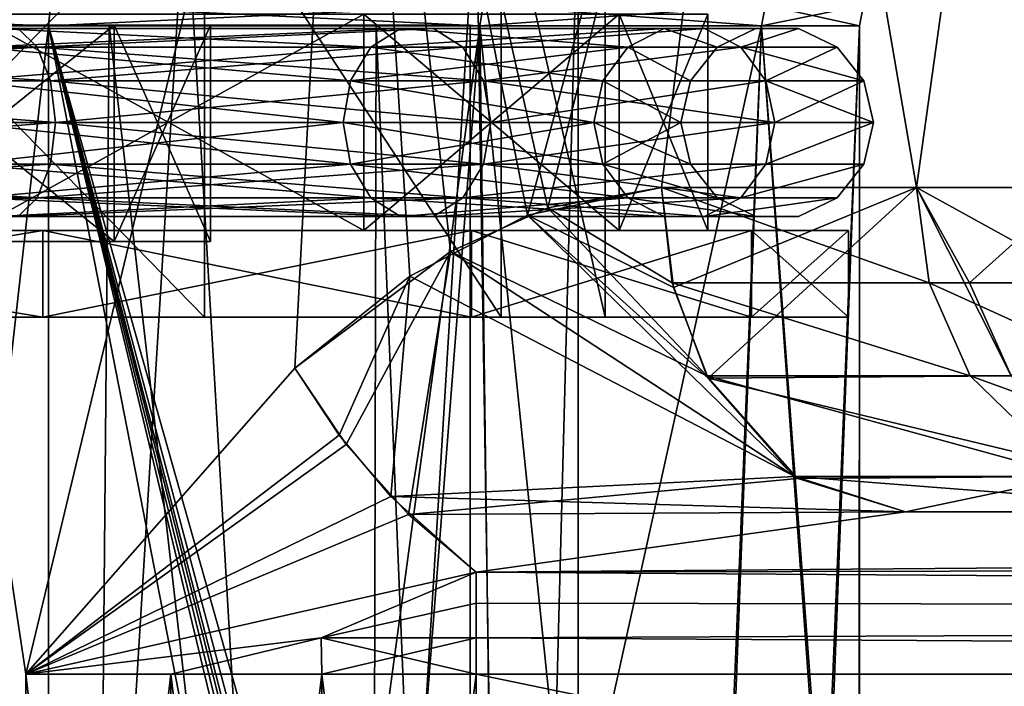
# Model space of a CAD drawing. Extents: x -25 to 108, y -4 to 160.
# Drawn here: x 7 to 16, y 114 to 120 of the extents above; entities that cross this region are included whole.
import ezdxf

# ---------------------------------------------------------------- set-up
doc = ezdxf.new("R2010")
doc.units = 0
doc.header["$MEASUREMENT"] = 0

msp = doc.modelspace()

# ---------------------------------------------------------------- linework, layer by layer
for points in [[(7.2905, 102.5, 15.9091), (5.4078, 126.5, 16.643499), (5.4078, 2, 16.643499)], [(7.2905, 114, 15.9091), (5.4078, 126.5, 16.643499), (7.2905, 102.5, 15.9091)], [(10.2862, 126.5, 14.1578), (5.4078, 126.5, 16.643499), (7.2905, 114, 15.9091)], [(5.4078, 126.5, -16.643499), (7.2905, 114, -15.9091), (7.2905, 102.5, -15.9091)], [(5.4078, 126.5, -16.643499), (7.2905, 102.5, -15.9091), (5.4078, 2, -16.643499)], [(5.4078, 126.5, -16.643499), (10.2862, 126.5, -14.1578), (7.2905, 114, -15.9091)], [(10.2862, 126.5, 14.1578), (7.2905, 114, 15.9091), (9.7799, 116.828003, 14.5122)], [(7.2905, 114, -15.9091), (10.2862, 126.5, -14.1578), (9.7799, 116.828003, -14.5122)], [(9.7799, 116.828003, 14.5122), (11.2186, 117.906998, 13.4311), (10.2862, 126.5, 14.1578)], [(10.2862, 126.5, -14.1578), (10.8425, 117.679001, -13.7365), (9.7799, 116.828003, -14.5122)], [(12.1191, 118.310997, 12.6245), (10.2862, 126.5, 14.1578), (11.2186, 117.906998, 13.4311)], [(14.1578, 126.5, 10.2862), (10.2862, 126.5, 14.1578), (12.1191, 118.310997, 12.6245)], [(10.2862, 126.5, -14.1578), (11.9316, 118.244003, -12.8018), (10.8425, 117.679001, -13.7365)], [(10.2862, 126.5, -14.1578), (14.1578, 126.5, -10.2862), (11.9316, 118.244003, -12.8018)], [(11.9316, 118.244003, -12.8018), (14.1578, 126.5, -10.2862), (13.1696, 118.5, -11.5244)], [(14.1578, 126.5, 10.2862), (12.1191, 118.310997, 12.6245), (13.1696, 118.5, 11.5244)], [(13.1696, 118.5, 11.5244), (15.5285, 118.5, 8.0695), (14.1578, 126.5, 10.2862)], [(15.5285, 118.5, -8.0695), (13.1696, 118.5, -11.5244), (14.1578, 126.5, -10.2862)], [(16.643499, 126.5, 5.4078), (14.1578, 126.5, 10.2862), (15.5285, 118.5, 8.0695)], [(14.1578, 126.5, -10.2862), (16.643499, 126.5, -5.4078), (15.5285, 118.5, -8.0695)], [(15.5285, 118.5, 8.0695), (17, 118.5, 4.1534), (16.643499, 126.5, 5.4078)], [(17, 118.5, -4.1534), (15.5285, 118.5, -8.0695), (16.643499, 126.5, -5.4078)], [(4.8409, 117.300003, 11.6871), (8.9449, 121.5, 8.9449), (8.9449, 117.300003, 8.9449)], [(4.8409, 121.5, 11.6871), (8.9449, 121.5, 8.9449), (4.8409, 117.300003, 11.6871)], [(8.9449, 117.300003, -8.9449), (4.8409, 121.5, -11.6871), (4.8409, 117.300003, -11.6871)], [(8.9449, 121.5, -8.9449), (4.8409, 121.5, -11.6871), (8.9449, 117.300003, -8.9449)], [(8.9449, 117.300003, 8.9449), (8.9449, 121.5, 8.9449), (11.6871, 117.300003, 4.8409)], [(8.9449, 121.5, 8.9449), (11.6871, 121.5, 4.8409), (11.6871, 117.300003, 4.8409)], [(11.6871, 117.300003, -4.8409), (8.9449, 121.5, -8.9449), (8.9449, 117.300003, -8.9449)], [(11.6871, 121.5, -4.8409), (8.9449, 121.5, -8.9449), (11.6871, 117.300003, -4.8409)], [(11.6871, 117.300003, 4.8409), (11.6871, 121.5, 4.8409), (12.65, 117.300003)], [(11.6871, 121.5, 4.8409), (12.65, 121.5), (12.65, 117.300003)], [(12.65, 121.5), (11.6871, 121.5, -4.8409), (12.65, 117.300003)], [(12.65, 117.300003), (11.6871, 121.5, -4.8409), (11.6871, 117.300003, -4.8409)], [(4.7453, 121.300003, -11.4561), (7.3957, 98.900002, -9.9531), (4, 98.900002, -11.7371)], [(4.7453, 121.300003, 11.4561), (4, 98.900002, 11.7371), (7.3957, 98.900002, 9.9531)], [(4.7453, 121.300003, -11.4561), (8.7681, 121.300003, -8.7681), (7.3957, 98.900002, -9.9531)], [(8.7681, 121.300003, 8.7681), (4.7453, 121.300003, 11.4561), (7.3957, 98.900002, 9.9531)], [(8.7681, 121.300003, -8.7681), (10.0837, 98.900002, -7.2166), (7.3957, 98.900002, -9.9531)], [(8.7681, 121.300003, 8.7681), (7.3957, 98.900002, 9.9531), (10.0837, 98.900002, 7.2166)], [(8.7681, 121.300003, -8.7681), (11.4561, 121.300003, -4.7453), (10.0837, 98.900002, -7.2166)], [(11.4561, 121.300003, 4.7453), (8.7681, 121.300003, 8.7681), (10.0837, 98.900002, 7.2166)], [(11.4561, 121.300003, -4.7453), (11.8067, 98.900002, -3.7896), (10.0837, 98.900002, -7.2166)], [(11.4561, 121.300003, 4.7453), (10.0837, 98.900002, 7.2166), (11.8067, 98.900002, 3.7896)], [(11.4561, 121.300003, -4.7453), (12.4, 121.300003), (11.8067, 98.900002, -3.7896)], [(12.4, 121.300003), (11.4561, 121.300003, 4.7453), (11.8067, 98.900002, 3.7896)], [(12.4, 121.300003), (12.4, 98.900002), (11.8067, 98.900002, -3.7896)], [(12.4, 121.300003), (11.8067, 98.900002, 3.7896), (12.4, 98.900002)], [(2.6113, 120.183998, 14.8096), (7.5, 119.992996, 12.9904), (2.6047, 119.992996, 14.7721)], [(7.519, 120.183998, -13.0233), (2.6047, 119.992996, -14.7721), (7.5, 119.992996, -12.9904)], [(7.519, 120.183998, -13.0233), (2.6113, 120.183998, -14.8096), (2.6047, 119.992996, -14.7721)], [(2.6113, 120.183998, 14.8096), (7.519, 120.183998, 13.0233), (7.5, 119.992996, 12.9904)], [(7.519, 120.183998, 13.0233), (11.4907, 119.992996, 9.6418), (7.5, 119.992996, 12.9904)], [(11.5198, 120.183998, -9.6663), (7.5, 119.992996, -12.9904), (11.4907, 119.992996, -9.6418)], [(11.5198, 120.183998, -9.6663), (7.519, 120.183998, -13.0233), (7.5, 119.992996, -12.9904)], [(7.519, 120.183998, 13.0233), (11.5198, 120.183998, 9.6663), (11.4907, 119.992996, 9.6418)], [(11.5198, 120.183998, 9.6663), (14.0954, 119.992996, 5.1303), (11.4907, 119.992996, 9.6418)], [(14.1312, 120.183998, -5.1433), (11.4907, 119.992996, -9.6418), (14.0954, 119.992996, -5.1303)], [(14.1312, 120.183998, -5.1433), (11.5198, 120.183998, -9.6663), (11.4907, 119.992996, -9.6418)], [(11.5198, 120.183998, 9.6663), (14.1312, 120.183998, 5.1433), (14.0954, 119.992996, 5.1303)], [(14.1312, 120.183998, 5.1433), (15, 119.992996), (14.0954, 119.992996, 5.1303)], [(15.0381, 120.183998), (14.0954, 119.992996, -5.1303), (15, 119.992996)], [(14.1312, 120.183998, -5.1433), (14.0954, 119.992996, -5.1303), (15.0381, 120.183998)], [(14.1312, 120.183998, 5.1433), (15.0381, 120.183998), (15, 119.992996)], [(10.4182, 120.100014, 8.7419), (6.8, 118.100014, 11.7779), (10.4182, 118.100014, 8.7419)], [(10.4182, 120.100014, 8.7419), (6.8, 120.100014, 11.7779), (6.8, 118.100014, 11.7779)], [(6.8, 120.100014, -11.7779), (10.4182, 118.100014, -8.7419), (6.8, 118.100014, -11.7779)], [(6.8, 120.100014, -11.7779), (10.4182, 120.100014, -8.7419), (10.4182, 118.100014, -8.7419)], [(12.7798, 120.100014, 4.6515), (10.4182, 118.100014, 8.7419), (12.7798, 118.100014, 4.6515)], [(12.7798, 120.100014, 4.6515), (10.4182, 120.100014, 8.7419), (10.4182, 118.100014, 8.7419)], [(10.4182, 120.100014, -8.7419), (12.7798, 118.100014, -4.6515), (10.4182, 118.100014, -8.7419)], [(10.4182, 120.100014, -8.7419), (12.7798, 120.100014, -4.6515), (12.7798, 118.100014, -4.6515)], [(13.6, 120.100014), (12.7798, 118.100014, 4.6515), (13.6, 118.100014)], [(13.6, 120.100014), (12.7798, 120.100014, 4.6515), (12.7798, 118.100014, 4.6515)], [(12.7798, 120.100014, -4.6515), (13.6, 118.100014), (12.7798, 118.100014, -4.6515)], [(12.7798, 120.100014, -4.6515), (13.6, 120.100014), (13.6, 118.100014)], [(7.3975, 119.795807, -12.8128), (2.5691, 119.795807, -14.5701), (2.5071, 119.967697, -14.2187)], [(7.3975, 119.795807, -12.8128), (2.5071, 119.967697, -14.2187), (7.219, 119.967697, -12.5037)], [(2.5691, 119.795807, 14.5701), (7.3975, 119.795807, 12.8128), (7.219, 119.967697, 12.5037)], [(2.6047, 119.992996, -14.7721), (2.6047, 76.5, -14.7721), (7.5, 119.992996, -12.9904)], [(2.6047, 76.5, -14.7721), (7.5, 76.5, -12.9904), (7.5, 119.992996, -12.9904)], [(7.5, 119.992996, 12.9904), (2.6047, 76.5, 14.7721), (2.6047, 119.992996, 14.7721)], [(7.5, 76.5, 12.9904), (2.6047, 76.5, 14.7721), (7.5, 119.992996, 12.9904)], [(7.8752, 98.900002, -8.2427), (4.3626, 120, -10.5322), (4, 98.900002, -10.6752)], [(4, 98.900002, 10.6752), (4.3626, 120, 10.5322), (7.8752, 98.900002, 8.2427)], [(8.1087, 120, -3.905), (4.0527, 120, -5.0819), (5.8563, 120, -2.8202)], [(5.6114, 120, -7.0365), (4.0527, 120, -5.0819), (8.1087, 120, -3.905)], [(4.115, 120, 5.1601), (8.061, 120, 8.061), (4.3626, 120, 10.5322)], [(4.115, 120, 5.1601), (5.9464, 120, 2.8636), (8.061, 120, 8.061)], [(4.115, 120, -5.1601), (8.061, 120, -8.061), (5.9464, 120, -2.8636)], [(4.3626, 120, -10.5322), (8.061, 120, -8.061), (4.115, 120, -5.1601)], [(8.061, 120, -8.061), (4.3626, 120, -10.5322), (7.8752, 98.900002, -8.2427)], [(4.3626, 120, 10.5322), (8.061, 120, 8.061), (7.8752, 98.900002, 8.2427)], [(8.1087, 120, 3.905), (5.8563, 120, 2.8202), (5.6114, 120, 7.0365)], [(5.6114, 120, -7.0365), (8.1087, 118, -3.905), (5.6114, 118, -7.0365)], [(5.6114, 120, -7.0365), (8.1087, 120, -3.905), (8.1087, 118, -3.905)], [(8.1087, 120, 3.905), (5.6114, 118, 7.0365), (8.1087, 118, 3.905)], [(8.1087, 120, 3.905), (5.6114, 120, 7.0365), (5.6114, 118, 7.0365)], [(9, 120), (6.5, 120), (5.8563, 120, 2.8202)], [(9, 120), (5.8563, 120, -2.8202), (6.5, 120)], [(9, 120), (5.8563, 120, 2.8202), (8.1087, 120, 3.905)], [(8.1087, 120, -3.905), (5.8563, 120, -2.8202), (9, 120)], [(5.9464, 120, 2.8636), (10.5322, 120, 4.3626), (8.061, 120, 8.061)], [(5.9464, 120, 2.8636), (6.6, 120), (10.5322, 120, 4.3626)], [(5.9464, 120, -2.8636), (10.5322, 120, -4.3626), (6.6, 120)], [(5.9464, 120, -2.8636), (8.061, 120, -8.061), (10.5322, 120, -4.3626)], [(6.6, 120), (11.4, 120), (10.5322, 120, 4.3626)], [(6.6, 120), (10.5322, 120, -4.3626), (11.4, 120)], [(10.7568, 119.967697, -9.026), (7.021, 119.967697, -12.1607), (6.8425, 119.795807, -11.8516)], [(10.7568, 119.967697, -9.026), (6.8425, 119.795807, -11.8516), (10.4834, 119.795807, -8.7966)], [(7.021, 119.967697, 12.1607), (10.4834, 119.795807, 8.7966), (6.8425, 119.795807, 11.8516)], [(11.0602, 119.967697, -9.2806), (7.219, 119.967697, -12.5037), (7.021, 119.967697, -12.1607)], [(11.0602, 119.967697, -9.2806), (7.021, 119.967697, -12.1607), (10.7568, 119.967697, -9.026)], [(7.021, 119.967697, 12.1607), (10.7568, 119.967697, 9.026), (10.4834, 119.795807, 8.7966)], [(7.219, 119.967697, 12.5037), (10.7568, 119.967697, 9.026), (7.021, 119.967697, 12.1607)], [(11.0602, 119.967697, -9.2806), (7.3975, 119.795807, -12.8128), (7.219, 119.967697, -12.5037)], [(7.219, 119.967697, 12.5037), (11.0602, 119.967697, 9.2806), (10.7568, 119.967697, 9.026)], [(7.3975, 119.795807, 12.8128), (11.0602, 119.967697, 9.2806), (7.219, 119.967697, 12.5037)], [(11.3336, 119.795807, -9.51), (7.3975, 119.795807, -12.8128), (11.0602, 119.967697, -9.2806)], [(7.3975, 119.795807, 12.8128), (11.3336, 119.795807, 9.51), (11.0602, 119.967697, 9.2806)], [(7.5, 119.992996, -12.9904), (9.978, 109.699997, -11.2), (9.9952, 109.914001, -11.1846)], [(9.9952, 109.914001, -11.1846), (10.0469, 110.125999, -11.1382), (7.5, 119.992996, -12.9904)], [(10.0469, 110.125999, -11.1382), (10.1973, 110.446999, -11.0007), (7.5, 119.992996, -12.9904)], [(10.1973, 110.446999, -11.0007), (11.4907, 119.992996, -9.6418), (7.5, 119.992996, -12.9904)], [(7.5, 119.992996, -12.9904), (9.978, 107.300003, -11.2), (9.978, 109.699997, -11.2)], [(7.5, 119.992996, -12.9904), (7.5, 76.5, -12.9904), (9.978, 107.300003, -11.2)], [(9.978, 107.300003, 11.2), (7.5, 119.992996, 12.9904), (9.978, 109.699997, 11.2)], [(9.978, 109.699997, 11.2), (7.5, 119.992996, 12.9904), (10.0223, 110.042999, 11.1603)], [(10.0223, 110.042999, 11.1603), (7.5, 119.992996, 12.9904), (10.0927, 110.247002, 11.0967)], [(10.0927, 110.247002, 11.0967), (7.5, 119.992996, 12.9904), (10.1973, 110.446999, 11.0007)], [(10.1973, 110.446999, 11.0007), (7.5, 119.992996, 12.9904), (11.4907, 119.992996, 9.6418)], [(9.978, 107.300003, 11.2), (7.5, 76.5, 12.9904), (7.5, 119.992996, 12.9904)], [(10.4818, 98.900002, -4.4823), (8.061, 120, -8.061), (7.8752, 98.900002, -8.2427)], [(7.8752, 98.900002, 8.2427), (8.061, 120, 8.061), (10.4818, 98.900002, 4.4823)], [(10.5322, 120, -4.3626), (8.061, 120, -8.061), (10.4818, 98.900002, -4.4823)], [(8.061, 120, 8.061), (10.5322, 120, 4.3626), (10.4818, 98.900002, 4.4823)], [(8.1087, 120, -3.905), (9, 118), (8.1087, 118, -3.905)], [(8.1087, 120, -3.905), (9, 120), (9, 118)], [(9, 120), (8.1087, 118, 3.905), (9, 118)], [(9, 120), (8.1087, 120, 3.905), (8.1087, 118, 3.905)], [(10.1973, 110.446999, -11.0007), (10.8024, 111.183998, -10.4073), (11.4907, 119.992996, -9.6418)], [(10.802, 111.183998, 10.4077), (10.1973, 110.446999, 11.0007), (11.4907, 119.992996, 9.6418)], [(11.4, 98.900002), (10.5322, 120, -4.3626), (10.4818, 98.900002, -4.4823)], [(10.4818, 98.900002, 4.4823), (10.5322, 120, 4.3626), (11.4, 98.900002)], [(13.1951, 119.967697, -4.8026), (10.4834, 119.795807, -8.7966), (12.8598, 119.795807, -4.6806)], [(13.1951, 119.967697, -4.8026), (10.7568, 119.967697, -9.026), (10.4834, 119.795807, -8.7966)], [(10.7568, 119.967697, 9.026), (12.8598, 119.795807, 4.6806), (10.4834, 119.795807, 8.7966)], [(11.4, 120), (10.5322, 120, -4.3626), (11.4, 98.900002)], [(10.5322, 120, 4.3626), (11.4, 120), (11.4, 98.900002)], [(13.5673, 119.967697, -4.9381), (11.0602, 119.967697, -9.2806), (10.7568, 119.967697, -9.026)], [(13.5673, 119.967697, -4.9381), (10.7568, 119.967697, -9.026), (13.1951, 119.967697, -4.8026)], [(10.7568, 119.967697, 9.026), (13.1951, 119.967697, 4.8026), (12.8598, 119.795807, 4.6806)], [(11.0602, 119.967697, 9.2806), (13.1951, 119.967697, 4.8026), (10.7568, 119.967697, 9.026)], [(11.5976, 111.764, 9.5128), (10.802, 111.183998, 10.4077), (11.4907, 119.992996, 9.6418)], [(10.8024, 111.183998, -10.4073), (11.5982, 111.764, -9.5121), (11.4907, 119.992996, -9.6418)], [(13.5673, 119.967697, -4.9381), (11.3336, 119.795807, -9.51), (11.0602, 119.967697, -9.2806)], [(11.0602, 119.967697, 9.2806), (13.5673, 119.967697, 4.9381), (13.1951, 119.967697, 4.8026)], [(11.3336, 119.795807, 9.51), (13.5673, 119.967697, 4.9381), (11.0602, 119.967697, 9.2806)], [(13.9027, 119.795807, -5.0602), (11.3336, 119.795807, -9.51), (13.5673, 119.967697, -4.9381)], [(11.3336, 119.795807, 9.51), (13.9027, 119.795807, 5.0602), (13.5673, 119.967697, 4.9381)], [(11.5982, 111.764, -9.5121), (12.3186, 111.963997, -8.5587), (11.4907, 119.992996, -9.6418)], [(12.3186, 111.963997, -8.5587), (14.0954, 119.992996, -5.1303), (11.4907, 119.992996, -9.6418)], [(14.0954, 119.992996, 5.1303), (12.3186, 111.963997, 8.5588), (11.4907, 119.992996, 9.6418)], [(12.3186, 111.963997, 8.5588), (11.5976, 111.764, 9.5128), (11.4907, 119.992996, 9.6418)], [(12.3186, 111.963997, -8.5587), (13.7649, 111.963997, -5.9605), (14.0954, 119.992996, -5.1303)], [(13.7876, 111.963997, 5.9077), (12.3186, 111.963997, 8.5588), (14.0954, 119.992996, 5.1303)], [(13.1951, 119.967697, -4.8026), (12.8598, 119.795807, -4.6806), (13.6851, 119.795807)], [(13.1951, 119.967697, 4.8026), (13.6851, 119.795807), (12.8598, 119.795807, 4.6806)], [(13.1951, 119.967697, -4.8026), (14.042, 119.967697), (14.438, 119.967697)], [(13.1951, 119.967697, -4.8026), (13.6851, 119.795807), (14.042, 119.967697)], [(13.5673, 119.967697, -4.9381), (13.1951, 119.967697, -4.8026), (14.438, 119.967697)], [(13.1951, 119.967697, 4.8026), (14.042, 119.967697), (13.6851, 119.795807)], [(13.5673, 119.967697, 4.9381), (14.042, 119.967697), (13.1951, 119.967697, 4.8026)], [(13.9027, 119.795807, -5.0602), (13.5673, 119.967697, -4.9381), (14.438, 119.967697)], [(13.5673, 119.967697, 4.9381), (14.438, 119.967697), (14.042, 119.967697)], [(13.9027, 119.795807, 5.0602), (14.438, 119.967697), (13.5673, 119.967697, 4.9381)], [(13.7649, 111.963997, -5.9605), (14.6702, 111.963997, -3.1281), (14.0954, 119.992996, -5.1303)], [(14.6938, 111.963997, 3.0154), (13.7876, 111.963997, 5.9077), (14.0954, 119.992996, 5.1303)], [(13.9027, 119.795807, -5.0602), (14.438, 119.967697), (14.7949, 119.795807)], [(13.9027, 119.795807, 5.0602), (14.7949, 119.795807), (14.438, 119.967697)], [(14.6702, 111.963997, -3.1281), (15, 119.992996), (14.0954, 119.992996, -5.1303)], [(14.6938, 111.963997, 3.0154), (14.0954, 119.992996, 5.1303), (15, 119.992996)], [(14.6702, 111.963997, -3.1281), (14.999, 111.963997, -0.1727), (15, 119.992996)], [(15, 111.963997), (14.6938, 111.963997, 3.0154), (15, 119.992996)], [(14.999, 111.963997, -0.1727), (14.9996, 111.963997, -0.1151), (15, 119.992996)], [(14.9996, 111.963997, -0.1151), (14.9999, 111.963997, -0.0576), (15, 119.992996)], [(14.9999, 111.963997, -0.0576), (15, 111.963997), (15, 119.992996)], [(7.5209, 119.486214, -13.0266), (2.612, 119.486214, -14.8133), (2.5691, 119.795807, -14.5701)], [(7.5209, 119.486214, -13.0266), (2.5691, 119.795807, -14.5701), (7.3975, 119.795807, -12.8128)], [(2.612, 119.486214, 14.8133), (7.3975, 119.795807, 12.8128), (2.5691, 119.795807, 14.5701)], [(2.612, 119.486214, 14.8133), (7.5209, 119.486214, 13.0266), (7.3975, 119.795807, 12.8128)], [(10.4834, 119.795807, -8.7966), (6.8425, 119.795807, -11.8516), (6.7191, 119.486214, -11.6378)], [(10.4834, 119.795807, -8.7966), (6.7191, 119.486214, -11.6378), (10.2942, 119.486214, -8.6379)], [(6.8425, 119.795807, 11.8516), (10.2942, 119.486214, 8.6379), (6.7191, 119.486214, 11.6378)], [(6.8425, 119.795807, 11.8516), (10.4834, 119.795807, 8.7966), (10.2942, 119.486214, 8.6379)], [(11.5227, 119.486214, -9.6687), (7.5209, 119.486214, -13.0266), (7.3975, 119.795807, -12.8128)], [(11.5227, 119.486214, -9.6687), (7.3975, 119.795807, -12.8128), (11.3336, 119.795807, -9.51)], [(7.5209, 119.486214, 13.0266), (11.3336, 119.795807, 9.51), (7.3975, 119.795807, 12.8128)], [(7.5209, 119.486214, 13.0266), (11.5227, 119.486214, 9.6687), (11.3336, 119.795807, 9.51)], [(12.8598, 119.795807, -4.6806), (10.4834, 119.795807, -8.7966), (10.2942, 119.486214, -8.6379)], [(12.8598, 119.795807, -4.6806), (10.2942, 119.486214, -8.6379), (12.6277, 119.486214, -4.5961)], [(10.4834, 119.795807, 8.7966), (12.6277, 119.486214, 4.5961), (10.2942, 119.486214, 8.6379)], [(10.4834, 119.795807, 8.7966), (12.8598, 119.795807, 4.6806), (12.6277, 119.486214, 4.5961)], [(13.9027, 119.795807, -5.0602), (11.5227, 119.486214, -9.6687), (11.3336, 119.795807, -9.51)], [(11.5227, 119.486214, 9.6687), (13.9027, 119.795807, 5.0602), (11.3336, 119.795807, 9.51)], [(14.1347, 119.486214, -5.1446), (11.5227, 119.486214, -9.6687), (13.9027, 119.795807, -5.0602)], [(11.5227, 119.486214, 9.6687), (14.1347, 119.486214, 5.1446), (13.9027, 119.795807, 5.0602)], [(12.8598, 119.795807, -4.6806), (12.6277, 119.486214, -4.5961), (13.4381, 119.486214)], [(12.8598, 119.795807, 4.6806), (13.4381, 119.486214), (12.6277, 119.486214, 4.5961)], [(12.8598, 119.795807, -4.6806), (13.4381, 119.486214), (13.6851, 119.795807)], [(12.8598, 119.795807, 4.6806), (13.6851, 119.795807), (13.4381, 119.486214)], [(13.9027, 119.795807, -5.0602), (14.7949, 119.795807), (15.0419, 119.486214)], [(14.1347, 119.486214, -5.1446), (13.9027, 119.795807, -5.0602), (15.0419, 119.486214)], [(14.1347, 119.486214, 5.1446), (14.7949, 119.795807), (13.9027, 119.795807, 5.0602)], [(14.1347, 119.486214, 5.1446), (15.0419, 119.486214), (14.7949, 119.795807)], [(2.612, 119.486214, -14.8133), (7.565, 119.100014, -13.103), (2.6273, 119.100014, -14.9001)], [(7.5209, 119.486214, -13.0266), (7.565, 119.100014, -13.103), (2.612, 119.486214, -14.8133)], [(2.612, 119.486214, 14.8133), (2.6273, 119.100014, 14.9001), (7.565, 119.100014, 13.103)], [(2.612, 119.486214, 14.8133), (7.565, 119.100014, 13.103), (7.5209, 119.486214, 13.0266)], [(6.7191, 119.486214, -11.6378), (6.675, 119.100014, -11.5614), (10.2267, 119.100014, -8.5812)], [(6.7191, 119.486214, 11.6378), (10.2267, 119.100014, 8.5812), (6.675, 119.100014, 11.5614)], [(10.2942, 119.486214, -8.6379), (6.7191, 119.486214, -11.6378), (10.2267, 119.100014, -8.5812)], [(6.7191, 119.486214, 11.6378), (10.2942, 119.486214, 8.6379), (10.2267, 119.100014, 8.5812)], [(11.5227, 119.486214, -9.6687), (7.565, 119.100014, -13.103), (7.5209, 119.486214, -13.0266)], [(7.5209, 119.486214, 13.0266), (7.565, 119.100014, 13.103), (11.5903, 119.100014, 9.7254)], [(7.5209, 119.486214, 13.0266), (11.5903, 119.100014, 9.7254), (11.5227, 119.486214, 9.6687)], [(11.5227, 119.486214, -9.6687), (11.5903, 119.100014, -9.7254), (7.565, 119.100014, -13.103)], [(10.2942, 119.486214, -8.6379), (10.2267, 119.100014, -8.5812), (12.5449, 119.100014, -4.566)], [(10.2942, 119.486214, 8.6379), (12.5449, 119.100014, 4.566), (10.2267, 119.100014, 8.5812)], [(12.6277, 119.486214, -4.5961), (10.2942, 119.486214, -8.6379), (12.5449, 119.100014, -4.566)], [(10.2942, 119.486214, 8.6379), (12.6277, 119.486214, 4.5961), (12.5449, 119.100014, 4.566)], [(11.5227, 119.486214, -9.6687), (14.2175, 119.100014, -5.1748), (11.5903, 119.100014, -9.7254)], [(14.1347, 119.486214, -5.1446), (14.2175, 119.100014, -5.1748), (11.5227, 119.486214, -9.6687)], [(11.5227, 119.486214, 9.6687), (11.5903, 119.100014, 9.7254), (14.1347, 119.486214, 5.1446)], [(14.1347, 119.486214, 5.1446), (11.5903, 119.100014, 9.7254), (14.2175, 119.100014, 5.1748)], [(12.6277, 119.486214, -4.5961), (12.5449, 119.100014, -4.566), (13.35, 119.100014)], [(12.6277, 119.486214, 4.5961), (13.35, 119.100014), (12.5449, 119.100014, 4.566)], [(12.6277, 119.486214, -4.5961), (13.35, 119.100014), (13.4381, 119.486214)], [(12.6277, 119.486214, 4.5961), (13.4381, 119.486214), (13.35, 119.100014)], [(14.1347, 119.486214, -5.1446), (15.0419, 119.486214), (14.2175, 119.100014, -5.1748)], [(14.1347, 119.486214, 5.1446), (14.2175, 119.100014, 5.1748), (15.13, 119.100014)], [(14.1347, 119.486214, 5.1446), (15.13, 119.100014), (15.0419, 119.486214)], [(15.13, 119.100014), (14.2175, 119.100014, -5.1748), (15.0419, 119.486214)], [(2.612, 118.713814, 14.8133), (7.565, 119.100014, 13.103), (2.6273, 119.100014, 14.9001)], [(2.612, 118.713814, 14.8133), (7.5209, 118.713814, 13.0266), (7.565, 119.100014, 13.103)], [(2.612, 118.713814, -14.8133), (2.6273, 119.100014, -14.9001), (7.565, 119.100014, -13.103)], [(7.5209, 118.713814, -13.0266), (2.612, 118.713814, -14.8133), (7.565, 119.100014, -13.103)], [(10.2942, 118.713814, 8.6379), (6.675, 119.100014, 11.5614), (10.2267, 119.100014, 8.5812)], [(6.7191, 118.713814, 11.6378), (6.675, 119.100014, 11.5614), (10.2942, 118.713814, 8.6379)], [(6.7191, 118.713814, -11.6378), (10.2267, 119.100014, -8.5812), (6.675, 119.100014, -11.5614)], [(10.2942, 118.713814, -8.6379), (10.2267, 119.100014, -8.5812), (6.7191, 118.713814, -11.6378)], [(7.5209, 118.713814, 13.0266), (11.5227, 118.713814, 9.6687), (7.565, 119.100014, 13.103)], [(11.5227, 118.713814, -9.6687), (7.5209, 118.713814, -13.0266), (7.565, 119.100014, -13.103)], [(11.5227, 118.713814, 9.6687), (11.5903, 119.100014, 9.7254), (7.565, 119.100014, 13.103)], [(11.5227, 118.713814, -9.6687), (7.565, 119.100014, -13.103), (11.5903, 119.100014, -9.7254)], [(10.2942, 118.713814, 8.6379), (10.2267, 119.100014, 8.5812), (12.5449, 119.100014, 4.566)], [(12.6277, 118.713814, -4.5961), (12.5449, 119.100014, -4.566), (10.2267, 119.100014, -8.5812)], [(12.6277, 118.713814, -4.5961), (10.2267, 119.100014, -8.5812), (10.2942, 118.713814, -8.6379)], [(10.2942, 118.713814, 8.6379), (12.5449, 119.100014, 4.566), (12.6277, 118.713814, 4.5961)], [(11.5227, 118.713814, 9.6687), (14.2175, 119.100014, 5.1748), (11.5903, 119.100014, 9.7254)], [(11.5227, 118.713814, 9.6687), (14.1347, 118.713814, 5.1446), (14.2175, 119.100014, 5.1748)], [(11.5227, 118.713814, -9.6687), (11.5903, 119.100014, -9.7254), (14.2175, 119.100014, -5.1748)], [(14.1347, 118.713814, -5.1446), (11.5227, 118.713814, -9.6687), (14.2175, 119.100014, -5.1748)], [(12.6277, 118.713814, 4.5961), (12.5449, 119.100014, 4.566), (13.35, 119.100014)], [(13.35, 119.100014), (12.5449, 119.100014, -4.566), (13.4381, 118.713814)], [(12.6277, 118.713814, -4.5961), (13.4381, 118.713814), (12.5449, 119.100014, -4.566)], [(12.6277, 118.713814, 4.5961), (13.35, 119.100014), (13.4381, 118.713814)], [(14.1347, 118.713814, 5.1446), (15.13, 119.100014), (14.2175, 119.100014, 5.1748)], [(14.1347, 118.713814, 5.1446), (15.0419, 118.713814), (15.13, 119.100014)], [(14.1347, 118.713814, -5.1446), (14.2175, 119.100014, -5.1748), (15.13, 119.100014)], [(14.1347, 118.713814, -5.1446), (15.13, 119.100014), (15.0419, 118.713814)], [(2.5691, 118.404213, 14.5701), (7.3975, 118.404213, 12.8128), (7.5209, 118.713814, 13.0266)], [(2.5691, 118.404213, 14.5701), (7.5209, 118.713814, 13.0266), (2.612, 118.713814, 14.8133)], [(7.3975, 118.404213, -12.8128), (2.5691, 118.404213, -14.5701), (2.612, 118.713814, -14.8133)], [(7.3975, 118.404213, -12.8128), (2.612, 118.713814, -14.8133), (7.5209, 118.713814, -13.0266)], [(6.7191, 118.713814, 11.6378), (10.4834, 118.404213, 8.7966), (6.8425, 118.404213, 11.8516)], [(6.7191, 118.713814, 11.6378), (10.2942, 118.713814, 8.6379), (10.4834, 118.404213, 8.7966)], [(10.2942, 118.713814, -8.6379), (6.7191, 118.713814, -11.6378), (6.8425, 118.404213, -11.8516)], [(10.2942, 118.713814, -8.6379), (6.8425, 118.404213, -11.8516), (10.4834, 118.404213, -8.7966)], [(7.3975, 118.404213, 12.8128), (11.3336, 118.404213, 9.51), (11.5227, 118.713814, 9.6687)], [(7.3975, 118.404213, 12.8128), (11.5227, 118.713814, 9.6687), (7.5209, 118.713814, 13.0266)], [(11.3336, 118.404213, -9.51), (7.3975, 118.404213, -12.8128), (7.5209, 118.713814, -13.0266)], [(11.3336, 118.404213, -9.51), (7.5209, 118.713814, -13.0266), (11.5227, 118.713814, -9.6687)], [(10.2942, 118.713814, 8.6379), (12.8598, 118.404213, 4.6806), (10.4834, 118.404213, 8.7966)], [(10.2942, 118.713814, 8.6379), (12.6277, 118.713814, 4.5961), (12.8598, 118.404213, 4.6806)], [(12.8598, 118.404213, -4.6806), (10.2942, 118.713814, -8.6379), (10.4834, 118.404213, -8.7966)], [(12.6277, 118.713814, -4.5961), (10.2942, 118.713814, -8.6379), (12.8598, 118.404213, -4.6806)], [(11.3336, 118.404213, 9.51), (13.9027, 118.404213, 5.0602), (14.1347, 118.713814, 5.1446)], [(11.3336, 118.404213, 9.51), (14.1347, 118.713814, 5.1446), (11.5227, 118.713814, 9.6687)], [(13.9027, 118.404213, -5.0602), (11.3336, 118.404213, -9.51), (11.5227, 118.713814, -9.6687)], [(13.9027, 118.404213, -5.0602), (11.5227, 118.713814, -9.6687), (14.1347, 118.713814, -5.1446)], [(12.6277, 118.713814, 4.5961), (13.4381, 118.713814), (13.6851, 118.404213)], [(12.6277, 118.713814, 4.5961), (13.6851, 118.404213), (12.8598, 118.404213, 4.6806)], [(12.6277, 118.713814, -4.5961), (13.6851, 118.404213), (13.4381, 118.713814)], [(12.6277, 118.713814, -4.5961), (12.8598, 118.404213, -4.6806), (13.6851, 118.404213)], [(13.9027, 118.404213, 5.0602), (14.7949, 118.404213), (15.0419, 118.713814)], [(13.9027, 118.404213, 5.0602), (15.0419, 118.713814), (14.1347, 118.713814, 5.1446)], [(13.9027, 118.404213, -5.0602), (15.0419, 118.713814), (14.7949, 118.404213)], [(13.9027, 118.404213, -5.0602), (14.1347, 118.713814, -5.1446), (15.0419, 118.713814)], [(13.2802, 117.572998, -11.6211), (11.9316, 118.244003, -12.8018), (13.1696, 118.5, -11.5244)], [(13.2692, 117.619003, 11.6116), (13.1696, 118.5, 11.5244), (12.1191, 118.310997, 12.6245)], [(15.5285, 118.5, -8.0695), (13.2802, 117.572998, -11.6211), (13.1696, 118.5, -11.5244)], [(13.1696, 118.5, 11.5244), (15.646, 117.619003, 8.1305), (15.5285, 118.5, 8.0695)], [(13.2692, 117.619003, 11.6116), (15.646, 117.619003, 8.1305), (13.1696, 118.5, 11.5244)], [(15.5285, 118.5, -8.0695), (13.6009, 116.737, -11.9018), (13.2802, 117.572998, -11.6211)], [(15.5285, 118.5, -8.0695), (16.4046, 116.757004, -7.5498), (13.6009, 116.737, -11.9018)], [(15.5285, 118.5, 8.0695), (17.128599, 117.619003, 4.1848), (17, 118.5, 4.1534)], [(15.646, 117.619003, 8.1305), (17.128599, 117.619003, 4.1848), (15.5285, 118.5, 8.0695)], [(17, 118.5, -4.1534), (16.0175, 117.619003, -7.3716), (15.5285, 118.5, -8.0695)], [(16.0175, 117.619003, -7.3716), (16.4046, 116.757004, -7.5498), (15.5285, 118.5, -8.0695)], [(17.128599, 117.619003, -4.1848), (16.0175, 117.619003, -7.3716), (17, 118.5, -4.1534)], [(2.5071, 118.232307, 14.2187), (7.219, 118.232307, 12.5037), (7.3975, 118.404213, 12.8128)], [(2.5071, 118.232307, 14.2187), (7.3975, 118.404213, 12.8128), (2.5691, 118.404213, 14.5701)], [(7.219, 118.232307, -12.5037), (2.5691, 118.404213, -14.5701), (7.3975, 118.404213, -12.8128)], [(6.8425, 118.404213, 11.8516), (10.4834, 118.404213, 8.7966), (7.021, 118.232307, 12.1607)], [(10.7568, 118.232307, -9.026), (6.8425, 118.404213, -11.8516), (7.021, 118.232307, -12.1607)], [(10.4834, 118.404213, -8.7966), (6.8425, 118.404213, -11.8516), (10.7568, 118.232307, -9.026)], [(7.021, 118.232307, 12.1607), (10.4834, 118.404213, 8.7966), (10.7568, 118.232307, 9.026)], [(7.219, 118.232307, 12.5037), (11.3336, 118.404213, 9.51), (7.3975, 118.404213, 12.8128)], [(7.219, 118.232307, 12.5037), (11.0602, 118.232307, 9.2806), (11.3336, 118.404213, 9.51)], [(11.0602, 118.232307, -9.2806), (7.219, 118.232307, -12.5037), (7.3975, 118.404213, -12.8128)], [(11.0602, 118.232307, -9.2806), (7.3975, 118.404213, -12.8128), (11.3336, 118.404213, -9.51)], [(10.4834, 118.404213, 8.7966), (12.8598, 118.404213, 4.6806), (13.1951, 118.232307, 4.8026)], [(10.4834, 118.404213, 8.7966), (13.1951, 118.232307, 4.8026), (10.7568, 118.232307, 9.026)], [(12.8598, 118.404213, -4.6806), (10.4834, 118.404213, -8.7966), (10.7568, 118.232307, -9.026)], [(12.8598, 118.404213, -4.6806), (10.7568, 118.232307, -9.026), (13.1951, 118.232307, -4.8026)], [(11.0602, 118.232307, 9.2806), (13.9027, 118.404213, 5.0602), (11.3336, 118.404213, 9.51)], [(11.0602, 118.232307, 9.2806), (13.5673, 118.232307, 4.9381), (13.9027, 118.404213, 5.0602)], [(13.5673, 118.232307, -4.9381), (11.0602, 118.232307, -9.2806), (11.3336, 118.404213, -9.51)], [(13.5673, 118.232307, -4.9381), (11.3336, 118.404213, -9.51), (13.9027, 118.404213, -5.0602)], [(12.8598, 118.404213, 4.6806), (13.6851, 118.404213), (14.042, 118.232307)], [(12.8598, 118.404213, 4.6806), (14.042, 118.232307), (13.1951, 118.232307, 4.8026)], [(12.8598, 118.404213, -4.6806), (14.042, 118.232307), (13.6851, 118.404213)], [(12.8598, 118.404213, -4.6806), (13.1951, 118.232307, -4.8026), (14.042, 118.232307)], [(13.5673, 118.232307, 4.9381), (14.438, 118.232307), (14.7949, 118.404213)], [(13.5673, 118.232307, 4.9381), (14.7949, 118.404213), (13.9027, 118.404213, 5.0602)], [(13.5673, 118.232307, -4.9381), (14.7949, 118.404213), (14.438, 118.232307)], [(13.5673, 118.232307, -4.9381), (13.9027, 118.404213, -5.0602), (14.7949, 118.404213)], [(11.2186, 117.906998, 13.4311), (13.5899, 116.757004, 11.8922), (12.1191, 118.310997, 12.6245)], [(13.5899, 116.757004, 11.8922), (13.2692, 117.619003, 11.6116), (12.1191, 118.310997, 12.6245)], [(7.021, 118.232307, 12.1607), (11.0602, 118.232307, 9.2806), (7.219, 118.232307, 12.5037)], [(7.021, 118.232307, 12.1607), (10.7568, 118.232307, 9.026), (11.0602, 118.232307, 9.2806)], [(10.7568, 118.232307, -9.026), (7.021, 118.232307, -12.1607), (7.219, 118.232307, -12.5037)], [(10.7568, 118.232307, -9.026), (7.219, 118.232307, -12.5037), (11.0602, 118.232307, -9.2806)], [(10.7568, 118.232307, 9.026), (13.1951, 118.232307, 4.8026), (13.5673, 118.232307, 4.9381)], [(10.7568, 118.232307, 9.026), (13.5673, 118.232307, 4.9381), (11.0602, 118.232307, 9.2806)], [(13.1951, 118.232307, -4.8026), (10.7568, 118.232307, -9.026), (11.0602, 118.232307, -9.2806)], [(14.4023, 115.827003, -12.6031), (10.8425, 117.679001, -13.7365), (11.9316, 118.244003, -12.8018)], [(13.1951, 118.232307, -4.8026), (11.0602, 118.232307, -9.2806), (13.5673, 118.232307, -4.9381)], [(14.4023, 115.827003, -12.6031), (11.9316, 118.244003, -12.8018), (13.6009, 116.737, -11.9018)], [(13.6009, 116.737, -11.9018), (11.9316, 118.244003, -12.8018), (13.2802, 117.572998, -11.6211)], [(13.1951, 118.232307, 4.8026), (14.042, 118.232307), (14.438, 118.232307)], [(13.1951, 118.232307, 4.8026), (14.438, 118.232307), (13.5673, 118.232307, 4.9381)], [(13.1951, 118.232307, -4.8026), (13.5673, 118.232307, -4.9381), (14.042, 118.232307)], [(13.5673, 118.232307, -4.9381), (14.438, 118.232307), (14.042, 118.232307)], [(7.45, 118.100014, 12.9038), (2.3616, 118.100014, 13.3934), (2.5874, 118.100014, 14.6736)], [(6.8, 118.100014, 11.7779), (2.3616, 118.100014, 13.3934), (7.45, 118.100014, 12.9038)], [(7.45, 118.100014, -12.9038), (2.3616, 118.100014, -13.3934), (6.8, 118.100014, -11.7779)], [(7.45, 118.100014, -12.9038), (2.5874, 118.100014, -14.6736), (2.3616, 118.100014, -13.3934)], [(7.45, 118.100014, 12.9038), (2.5874, 117.300003, 14.6736), (7.45, 117.300003, 12.9038)], [(7.45, 118.100014, 12.9038), (2.5874, 118.100014, 14.6736), (2.5874, 117.300003, 14.6736)], [(2.5874, 118.100014, -14.6736), (7.45, 117.300003, -12.9038), (2.5874, 117.300003, -14.6736)], [(2.5874, 118.100014, -14.6736), (7.45, 118.100014, -12.9038), (7.45, 117.300003, -12.9038)], [(11.4141, 118.100014, 9.5775), (10.4182, 118.100014, 8.7419), (6.8, 118.100014, 11.7779)], [(11.4141, 118.100014, 9.5775), (6.8, 118.100014, 11.7779), (7.45, 118.100014, 12.9038)], [(11.4141, 118.100014, -9.5775), (6.8, 118.100014, -11.7779), (10.4182, 118.100014, -8.7419)], [(11.4141, 118.100014, -9.5775), (7.45, 118.100014, -12.9038), (6.8, 118.100014, -11.7779)], [(11.4141, 118.100014, 9.5775), (7.45, 117.300003, 12.9038), (11.4141, 117.300003, 9.5775)], [(11.4141, 118.100014, 9.5775), (7.45, 118.100014, 12.9038), (7.45, 117.300003, 12.9038)], [(7.45, 118.100014, -12.9038), (11.4141, 117.300003, -9.5775), (7.45, 117.300003, -12.9038)], [(7.45, 118.100014, -12.9038), (11.4141, 118.100014, -9.5775), (11.4141, 117.300003, -9.5775)], [(12.7798, 118.100014, 4.6515), (10.4182, 118.100014, 8.7419), (11.4141, 118.100014, 9.5775)], [(11.4141, 118.100014, -9.5775), (10.4182, 118.100014, -8.7419), (12.7798, 118.100014, -4.6515)], [(14.0014, 118.100014, 5.0961), (11.4141, 117.300003, 9.5775), (14.0014, 117.300003, 5.0961)], [(14.0014, 118.100014, 5.0961), (11.4141, 118.100014, 9.5775), (11.4141, 117.300003, 9.5775)], [(11.4141, 118.100014, -9.5775), (14.0014, 117.300003, -5.0961), (11.4141, 117.300003, -9.5775)], [(11.4141, 118.100014, -9.5775), (14.0014, 118.100014, -5.0961), (14.0014, 117.300003, -5.0961)], [(14.0014, 118.100014, 5.0961), (12.7798, 118.100014, 4.6515), (11.4141, 118.100014, 9.5775)], [(11.4141, 118.100014, -9.5775), (12.7798, 118.100014, -4.6515), (14.0014, 118.100014, -5.0961)], [(13.6, 118.100014), (12.7798, 118.100014, 4.6515), (14.0014, 118.100014, 5.0961)], [(14.0014, 118.100014, -5.0961), (12.7798, 118.100014, -4.6515), (13.6, 118.100014)], [(14.9, 118.100014), (13.6, 118.100014), (14.0014, 118.100014, 5.0961)], [(14.0014, 118.100014, -5.0961), (13.6, 118.100014), (14.9, 118.100014)], [(14.9, 118.100014), (14.0014, 117.300003, 5.0961), (14.9, 117.300003)], [(14.9, 118.100014), (14.0014, 118.100014, 5.0961), (14.0014, 117.300003, 5.0961)], [(14.0014, 118.100014, -5.0961), (14.9, 117.300003), (14.0014, 117.300003, -5.0961)], [(14.0014, 118.100014, -5.0961), (14.9, 118.100014), (14.9, 117.300003)], [(3.6704, 118, 2.2726), (8.1087, 118, 3.905), (3.2648, 118, 3.35)], [(3.2648, 118, 3.35), (8.1087, 118, 3.905), (5.6114, 118, 7.0365)], [(3.2648, 118, -3.35), (8.1087, 118, -3.905), (3.6704, 118, -2.2726)], [(3.2648, 118, -3.35), (5.6114, 118, -7.0365), (8.1087, 118, -3.905)], [(3.9172, 118, 1.1482), (8.1087, 118, 3.905), (3.6704, 118, 2.2726)], [(3.6704, 118, -2.2726), (8.1087, 118, -3.905), (3.9172, 118, -1.1482)], [(3.9172, 118, -1.1482), (9, 118), (4, 118)], [(4, 118), (9, 118), (3.9172, 118, 1.1482)], [(3.9172, 118, 1.1482), (9, 118), (8.1087, 118, 3.905)], [(3.9172, 118, -1.1482), (8.1087, 118, -3.905), (9, 118)], [(10.2544, 116.123001, 14.3434), (11.2186, 117.906998, 13.4311), (9.7799, 116.828003, 14.5122)], [(10.8292, 115.476997, 14.3964), (11.2186, 117.906998, 13.4311), (10.2544, 116.123001, 14.3434)], [(10.8292, 115.476997, 14.3964), (14.431, 115.807999, 12.6282), (11.2186, 117.906998, 13.4311)], [(14.431, 115.807999, 12.6282), (13.5899, 116.757004, 11.8922), (11.2186, 117.906998, 13.4311)], [(10.188, 116.210999, -14.3535), (9.7799, 116.828003, -14.5122), (10.8425, 117.679001, -13.7365)], [(10.6655, 115.643997, -14.36), (10.188, 116.210999, -14.3535), (10.8425, 117.679001, -13.7365)], [(10.6655, 115.643997, -14.36), (10.8425, 117.679001, -13.7365), (14.4023, 115.827003, -12.6031)], [(13.5899, 116.757004, 11.8922), (16.024099, 116.757004, 8.327), (13.2692, 117.619003, 11.6116)], [(13.2692, 117.619003, 11.6116), (16.024099, 116.757004, 8.327), (15.646, 117.619003, 8.1305)], [(16.024099, 116.757004, 8.327), (17.5425, 116.757004, 4.286), (15.646, 117.619003, 8.1305)], [(15.646, 117.619003, 8.1305), (17.5425, 116.757004, 4.286), (17.128599, 117.619003, 4.1848)], [(17.128599, 117.619003, -4.1848), (16.4046, 116.757004, -7.5498), (16.0175, 117.619003, -7.3716)], [(4.8409, 117.300003, 11.6871), (7.45, 117.300003, 12.9038), (2.5874, 117.300003, 14.6736)], [(2.5874, 117.300003, -14.6736), (7.45, 117.300003, -12.9038), (4.8409, 117.300003, -11.6871)], [(4.8409, 117.300003, 11.6871), (8.9449, 117.300003, 8.9449), (7.45, 117.300003, 12.9038)], [(4.8409, 117.300003, -11.6871), (7.45, 117.300003, -12.9038), (8.9449, 117.300003, -8.9449)], [(8.9449, 117.300003, 8.9449), (11.4141, 117.300003, 9.5775), (7.45, 117.300003, 12.9038)], [(7.45, 117.300003, -12.9038), (11.4141, 117.300003, -9.5775), (8.9449, 117.300003, -8.9449)], [(8.9449, 117.300003, 8.9449), (11.6871, 117.300003, 4.8409), (11.4141, 117.300003, 9.5775)], [(8.9449, 117.300003, -8.9449), (11.4141, 117.300003, -9.5775), (11.6871, 117.300003, -4.8409)], [(11.6871, 117.300003, 4.8409), (14.0014, 117.300003, 5.0961), (11.4141, 117.300003, 9.5775)], [(11.6871, 117.300003, -4.8409), (11.4141, 117.300003, -9.5775), (14.0014, 117.300003, -5.0961)], [(11.6871, 117.300003, 4.8409), (12.65, 117.300003), (14.0014, 117.300003, 5.0961)], [(11.6871, 117.300003, -4.8409), (14.0014, 117.300003, -5.0961), (12.65, 117.300003)], [(12.65, 117.300003), (14.9, 117.300003), (14.0014, 117.300003, 5.0961)], [(12.65, 117.300003), (14.0014, 117.300003, -5.0961), (14.9, 117.300003)], [(10.2544, 116.123001, 14.3434), (9.7799, 116.828003, 14.5122), (7.2905, 114, 15.9091)], [(10.188, 116.210999, -14.3535), (7.2905, 114, -15.9091), (9.7799, 116.828003, -14.5122)], [(14.431, 115.807999, 12.6282), (16.982, 115.827003, 8.8248), (13.5899, 116.757004, 11.8922)], [(13.5899, 116.757004, 11.8922), (16.982, 115.827003, 8.8248), (16.024099, 116.757004, 8.327)], [(16.4046, 116.757004, -7.5498), (17.385201, 115.827003, -8.0011), (13.6009, 116.737, -11.9018)], [(16.982, 115.827003, 8.8248), (18.5912, 115.827003, 4.5422), (16.024099, 116.757004, 8.327)], [(16.024099, 116.757004, 8.327), (18.5912, 115.827003, 4.5422), (17.5425, 116.757004, 4.286)], [(13.6009, 116.737, -11.9018), (17.385201, 115.827003, -8.0011), (14.4023, 115.827003, -12.6031)], [(10.6655, 115.643997, -14.36), (7.2905, 114, -15.9091), (10.188, 116.210999, -14.3535)], [(10.8292, 115.476997, 14.3964), (10.2544, 116.123001, 14.3434), (7.2905, 114, 15.9091)], [(15.4272, 115.5, -13.5), (10.6655, 115.643997, -14.36), (14.4023, 115.827003, -12.6031)], [(15.4272, 115.5, 13.5), (14.431, 115.807999, 12.6282), (10.8292, 115.476997, 14.3964)], [(18.622499, 115.5, -8.5705), (15.4272, 115.5, -13.5), (14.4023, 115.827003, -12.6031)], [(14.4023, 115.827003, -12.6031), (17.385201, 115.827003, -8.0011), (18.622499, 115.5, -8.5705)], [(15.4272, 115.5, 13.5), (16.982, 115.827003, 8.8248), (14.431, 115.807999, 12.6282)], [(18.622499, 115.5, 8.5705), (16.982, 115.827003, 8.8248), (15.4272, 115.5, 13.5)], [(11.4564, 114.943001, -14.6667), (7.2905, 114, -15.9091), (10.6655, 115.643997, -14.36)], [(11.4564, 114.943001, -14.6667), (10.6655, 115.643997, -14.36), (15.4272, 115.5, -13.5)], [(11.4564, 114.943001, 14.6667), (10.8292, 115.476997, 14.3964), (7.2905, 114, 15.9091)], [(11.4564, 114.943001, 14.6667), (15.4272, 115.5, 13.5), (10.8292, 115.476997, 14.3964)], [(66.978104, 115.386002, -14.074), (11.4564, 114.943001, -14.6667), (15.4272, 115.5, -13.5)], [(15.4272, 115.5, 13.5), (11.4564, 114.943001, 14.6667), (66.978104, 115.386002, 14.074)], [(66.978104, 115.5, -13.5), (66.978104, 115.386002, -14.074), (15.4272, 115.5, -13.5)], [(66.978104, 115.5, 13.5), (18.622499, 115.5, 8.5705), (15.4272, 115.5, 13.5)], [(66.978104, 115.5, -13.5), (15.4272, 115.5, -13.5), (18.622499, 115.5, -8.5705)], [(15.4272, 115.5, 13.5), (66.978104, 115.386002, 14.074), (66.978104, 115.5, 13.5)], [(66.978104, 115.386002, -14.074), (66.978104, 115.060997, -14.5607), (11.4564, 114.943001, -14.6667)], [(11.4564, 114.943001, 14.6667), (66.978104, 115.060997, 14.5607), (66.978104, 115.386002, 14.074)], [(66.978104, 115.060997, -14.5607), (66.978104, 114.573997, -14.8858), (11.4564, 114.943001, -14.6667)], [(11.4564, 114.943001, 14.6667), (66.978104, 114.573997, 14.8858), (66.978104, 115.060997, 14.5607)], [(10.0235, 114.336998, 15.0645), (11.4564, 114.943001, 14.6667), (7.2905, 114, 15.9091)], [(10.0235, 114.336998, -15.0645), (7.2905, 114, -15.9091), (11.4564, 114.943001, -14.6667)], [(10.0235, 114.336998, 15.0645), (11.4564, 114.656998, 14.8486), (11.4564, 114.943001, 14.6667)], [(10.0235, 114.336998, -15.0645), (11.4564, 114.943001, -14.6667), (11.4564, 114.656998, -14.8486)], [(66.978104, 114.573997, -14.8858), (11.4564, 114.656998, -14.8486), (11.4564, 114.943001, -14.6667)], [(11.4564, 114.943001, 14.6667), (11.4564, 114.656998, 14.8486), (66.978104, 114.573997, 14.8858)], [(10.0235, 114.336998, 15.0645), (11.4564, 114.336998, 14.9617), (11.4564, 114.656998, 14.8486)], [(10.0235, 114.336998, -15.0645), (11.4564, 114.656998, -14.8486), (11.4564, 114.336998, -14.9617)], [(66.978104, 114.573997, -14.8858), (11.4564, 114.336998, -14.9617), (11.4564, 114.656998, -14.8486)], [(11.4564, 114.656998, 14.8486), (11.4564, 114.336998, 14.9617), (66.978104, 114.573997, 14.8858)], [(66.978104, 114.573997, -14.8858), (66.978104, 114, -15), (11.4564, 114.336998, -14.9617)], [(11.4564, 114.336998, 14.9617), (66.978104, 114, 15), (66.978104, 114.573997, 14.8858)], [(10.0235, 114.336998, 15.0645), (7.2905, 114, 15.9091), (8.6308, 114, 15.4075)], [(10.0235, 114.336998, -15.0645), (8.6308, 114, -15.4075), (7.2905, 114, -15.9091)], [(10.0235, 114.336998, 15.0645), (8.6308, 114, 15.4075), (10.029, 114, 15.1024)], [(10.0235, 114.336998, -15.0645), (10.029, 114, -15.1024), (8.6308, 114, -15.4075)], [(10.0235, 114.336998, 15.0645), (10.029, 114, 15.1024), (11.4564, 114, 15)], [(10.0235, 114.336998, 15.0645), (11.4564, 114, 15), (11.4564, 114.336998, 14.9617)], [(10.0235, 114.336998, -15.0645), (11.4564, 114.336998, -14.9617), (10.029, 114, -15.1024)], [(11.4564, 114, -15), (10.029, 114, -15.1024), (11.4564, 114.336998, -14.9617)], [(66.978104, 114, -15), (11.4564, 114, -15), (11.4564, 114.336998, -14.9617)], [(11.4564, 114.336998, 14.9617), (11.4564, 114, 15), (66.978104, 114, 15)], [(7.2905, 114, 15.9091), (7.2905, 102.5, 15.9091), (8.6308, 114, 15.4075)], [(7.2905, 102.5, 15.9091), (8.6308, 102.5, 15.4075), (8.6308, 114, 15.4075)], [(7.2905, 102.5, -15.9091), (7.2905, 114, -15.9091), (8.6308, 102.5, -15.4075)], [(7.2905, 114, -15.9091), (8.6308, 114, -15.4075), (8.6308, 102.5, -15.4075)], [(8.6308, 114, 15.4075), (8.6308, 102.5, 15.4075), (10.029, 114, 15.1024)], [(8.6308, 102.5, 15.4075), (10.029, 102.5, 15.1024), (10.029, 114, 15.1024)], [(8.6308, 102.5, -15.4075), (8.6308, 114, -15.4075), (10.029, 102.5, -15.1024)], [(8.6308, 114, -15.4075), (10.029, 114, -15.1024), (10.029, 102.5, -15.1024)], [(10.029, 114, 15.1024), (10.029, 102.5, 15.1024), (11.4564, 114, 15)], [(10.029, 102.5, 15.1024), (11.4564, 102.5, 15), (11.4564, 114, 15)], [(10.029, 102.5, -15.1024), (10.029, 114, -15.1024), (11.4564, 102.5, -15)], [(10.029, 114, -15.1024), (11.4564, 114, -15), (11.4564, 102.5, -15)], [(66.978104, 114, 15), (11.4564, 114, 15), (11.4564, 102.5, 15)], [(66.978104, 114, 15), (11.4564, 102.5, 15), (66.978104, 102.5, 15)], [(11.4564, 114, -15), (66.978104, 114, -15), (66.978104, 102.5, -15)], [(11.4564, 102.5, -15), (11.4564, 114, -15), (66.978104, 102.5, -15)]]:
    msp.add_3dface(points)

doc.saveas('drawing.dxf')
